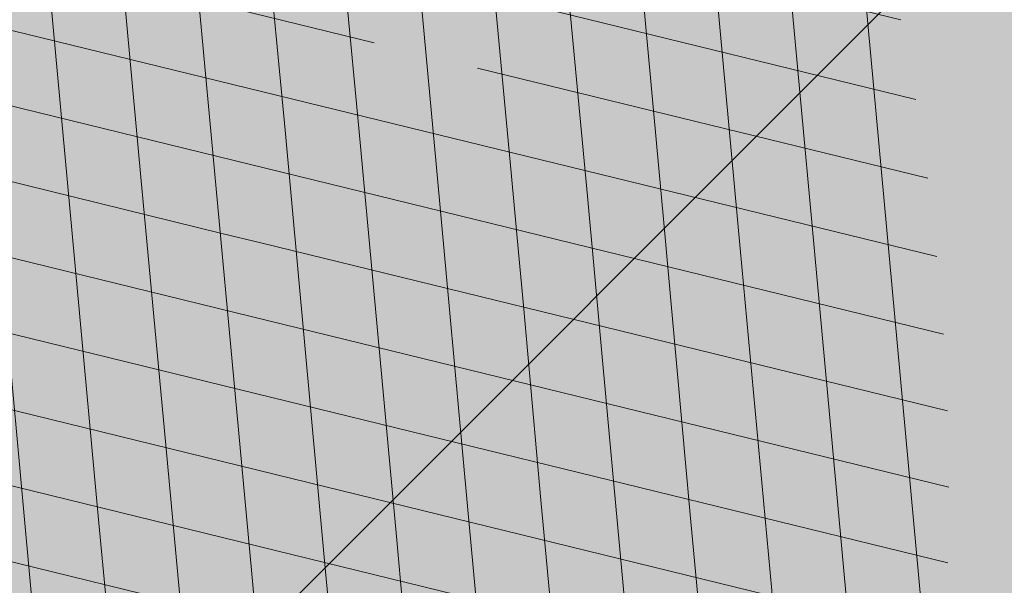
# Model space of a CAD drawing. Units: millimetres. Extents: x 544866 to 1093221, y 6580322 to 13168591.
# Drawn here: x 546598 to 546599, y 6584281 to 6584281 of the extents above; entities that cross this region are included whole.
import ezdxf

# ---------------------------------------------------------------- set-up
doc = ezdxf.new("R2010")
doc.units = ezdxf.units.MM
doc.header["$LTSCALE"] = 0.5
doc.linetypes.add('CENTER', pattern=[50.800000000000004, 31.75, -6.35, 6.35, -6.35])
doc.layers.add('AR-Abijoon', color=113, linetype='Continuous')
doc.layers.add('OPT-asf-uus', color=253, linetype='Continuous')
for name, color, linetype, lineweight in [('AR-Blocks', 7, 'Continuous', 9), ('GTRASS', 250, 'Continuous', 0), ('OPT-halj-muru-tugipl', 61, 'Continuous', 0), ('OPT-kinnistu piir', 19, 'Continuous', 0), ('OPT-kontakt-tootmismaa', 191, 'Continuous', 5), ('OPT_mõõdud', 164, 'CENTER', 5), ('PIIRASULA', 1, 'Continuous', 0)]:
    doc.layers.add(name, color=color, linetype=linetype, lineweight=lineweight)
doc.layers.get('AR-Abijoon').off()
doc.styles.add('Arial', font='arial.ttf')
doc.dimstyles.new('Arch', dxfattribs={"dimtxt": 1.263201678240741, "dimasz": 1.122412109375, "dimexe": 1.5875, "dimexo": 0.79375, "dimgap": 0.0015875, "dimtad": 1, "dimdec": 1, "dimzin": 3, "dimtxsty": 'Arial', "dimblk": 'VW_SLASH', "dimcen": 0, "dimdle": 0.0015875, "dimazin": 0, "dimtfac": 0.8, "dimtdec": 1, "dimtix": 1, "dimtmove": 0, "dimatfit": 0, "dimldrblk": 'VW_FILLEDARROW', "dimfxl": 1, "dimfrac": 2, "dimtolj": 1, "dimtzin": 3, "dimarcsym": 0})
pattern_1 = [(95.26041070926827, (-31571.08801527938, -34146.36042694542), (-81.37860875637121, -7.492555365539516), [])]
pattern_2 = [(166.2565632672355, (-26046.9650472065, -30647.39149545408), (-19.4152638440201, -79.38302009180103), [])]

# ---------------------------------------------------------------- blocks, each defined once
blk = doc.blocks.new('topo')
at = {"layer": 'OPT-kinnistu piir'}
blk.add_3dface([(546504.72, 6584269.310000001), (546532.62, 6584234.01), (546605.98, 6584291.97), (546578.08, 6584327.28)], dxfattribs=at)
blk = doc.blocks.new('Tree')
at = {"layer": 'AR-Blocks'}
h = blk.add_hatch(dxfattribs=at)
h.set_pattern_fill('ANSI31', color=85, scale=653.7824151335103, angle=121.2565632672355, style=0)
h.set_pattern_definition(pattern_2)
h.paths.add_polyline_path([(-146.1251416155137, 2603.576238196067, 0.5121558898008628), (-205.1854655929783, 2515.429050741412, -0.2797061098355841), (-294.8427543827274, 2319.288066463647, -0.03465426361714516), (-307.977081746707, 2311.213271525092), (-258.3722082325257, 2204.789927714053), (-178.4928029724397, 2206.717985234471), (-160.0864326854644, 2291.166487953873), (-97.30126346548786, 2321.366310072117), (-30.24050793610513, 2261.518455496043), (6.584396434191149, 1932.537047772596), (49.92349974194076, 1882.145662427138), (168.9210033658892, 1876.822383282401), (212.6376532558352, 2015.152775593), (262.1684283212526, 2026.66501330155), (316.7334993795375, 2140.670652299115), (432.272107539553, 2067.107992134304, 0.7335825464443675), (395.1242378667812, 2160.459994208984, -0.8861238118520244), (378.9244533876481, 2242.759774716091, 0.3124799252858232), (470.2084576562629, 2372.291844597072, -0.8087036811201402), (568.1623604348861, 2462.762691884229, -0.02859248390000516), (841.2765908817237, 2229.605199098776), (1016.017960977915, 2306.783932733713, 0.009171349584444594), (973.9429859546653, 2392.993389013005, 0.1102767209555559)])
h.paths.add_polyline_path([(841.2765908817237, 2229.605199098776), (659.5553918222431, 2149.343655958379), (661.0190007118217, 2075.694549763386), (654.0012443689338, 2027.760339336572), (665.758823500073, 1957.506421742655), (602.2987289527955, 1942.278269367394), (641.4875067428511, 1875.369344055842), (616.7004081014311, 1637.393006656363), (681.7404436639627, 1613.225116329369), (731.6303540281078, 1669.597101950829), (1107.93237362901, 1940.089975023453, 0.03134485511063079)])
h.paths.add_polyline_path([(1498.587269006151, 315.5803248860611), (1534.321077957517, 423.7806740118976), (1491.155070042965, 502.1560093881417), (1548.206447234523, 577.8321081425674), (1593.52351184882, 612.9991456439166), (1669.21052914657, 555.9354557611659), (1757.350416078931, 533.7744299890328, 0.0409974157489475), (1622.350098033319, 1030.200315625858), (1581.142920322774, 1020.341119363511), (1549.669630790129, 1015.636279468701), (1526.446252923372, 1015.263819577885), (1509.98881033936, 1018.401763348767), (1498.813326526055, 1024.228134374789), (1491.435824971559, 1031.920956270871), (1486.372329206846, 1040.658252716254), (1482.138862848631, 1049.6180472829), (1477.514658160566, 1058.12576575538), (1472.331782808673, 1066.096442468363), (1466.685513019911, 1073.592513861848), (1330.793117318535, 940.0463013603148), (1324.505888152489, 946.7804715420789), (1318.041093831416, 953.2273457886622), (1311.494010753988, 959.4493605615426), (1304.959915361775, 965.5089523221977), (1298.516640382179, 971.4428819038585), (1292.172243771929, 977.1852073480404), (1285.917340159765, 982.6443110896944), (1279.742543788336, 987.7285755851044), (1273.638469243422, 992.3463831831905), (1267.595730853442, 996.4061163832521), (1261.604943075567, 999.8161575772538), (1255.656720323925, 1002.484889157015), (1252.709733291034, 1003.429697733096, -0.1001919703254665), (969.809536810295, 5.09516344567237, -0.02454116108930301), (949.1407246354793, -250.6296796295937, -0.3851675971199829), (922.4366396240075, -273.3866824600991), (822.3395921901683, -270.4285106799944), (790.568113026995, -272.2386441944254), (767.7564990047249, -276.6083432958549), (752.2843685630651, -283.0354178832058), (742.5313401416643, -291.017677898184), (736.8770321802003, -300.0529332611914), (733.701063032524, -309.6389938710345), (731.3830511812121, -319.2736696479988), (728.1303091005248, -330.0727365825587, 0.0001393939918058307), (728.0103001169045, -330.0354012630269), (725.1412204841617, -337.4052960727568), (721.1416785005422, -345.895002331541), (716.6977240947599, -354.0562401674251), (711.9153610853245, -361.930711729321), (706.9005934194429, -369.560119209098), (701.759425044409, -376.9861647556099), (696.597859907517, -384.2505505178269), (691.4995903114323, -391.3733982775739), (686.4590621522511, -398.2885081766144), (681.4484097246022, -404.9080999682337), (676.4397673229105, -411.1443934271665), (668.6745361475041, -420.0366851828439), (658.5032283453038, -429.0076752469904), (648.5546344856266, -434.6452047250496), (639.8564943221863, -438.050838556097), (634.904527297389, -439.9220105002314), (630.3808128789824, -441.8272267363354), (626.4267440370168, -443.9805482719239), (623.1837133983499, -446.5960360072058), (620.793113933003, -449.8877509711456), (619.3674133686, -454.0151649520994), (618.903379836469, -458.9193931196205), (619.3688563111937, -464.4869615314674), (620.7316860250139, -470.604396159426), (622.9597119096434, -477.1582229969936), (626.0207771972637, -484.0349681446824), (629.8827248624584, -491.1211575530033), (634.5133980087121, -498.303317258149), (639.8538784603006, -505.4790503261756), (645.7382029251021, -512.5902681992593), (651.9736469177296, -519.5899592421338), (658.3674857810838, -526.4311119482882), (664.726995029836, -533.0667147682252), (670.8594500497566, -539.449756130969), (676.5721263555461, -545.5332245085592), (683.9482331184263, -553.8301719282026), (690.8960110572807, -563.1783643291419), (696.1707395366393, -571.0314851639705), (699.2036777643079, -575.4930073950818), (702.3789867023588, -579.8977123926015), (705.8861860040342, -584.3129558966757), (709.9147954515065, -588.8060936902039), (714.6821515230113, -593.3885874960833), (720.5168579534511, -597.8483229039266), (727.7753353027219, -601.9172913573129), (736.8140040878206, -605.3274843857653), (747.989284868614, -607.8108934758202), (761.6575982478971, -609.0995101569133), (778.1753646568104, -608.9253259156103), (841.3229907373316, -602.8262576172565, -0.5293802227879926), (868.9669298986555, -636.0939484570554, -0.08713876942200384), (472.0140290121199, -1448.999628591366, -0.3723405477462983), (388.7465043167176, -1468.481140796954), (203.0392082647304, -1470.903129467755), (131.3419539598399, -1366.8159716628), (168.7520988706383, -1275.033450031086), (103.9719970849983, -1145.225972087166), (-12.73468306029099, -1169.064889178073), (-72.3564111086016, -1280.342825805958), (-57.3606337782112, -1611.03901095131), (-114.253848313936, -1680.624014863759), (-180.9844664426928, -1660.598248181152), (-212.3513247629162, -1580.059659435545), (-291.5519912382006, -1590.628066630146), (-325.4556254669442, -1708.806434049402), (-264.182034363359, -1812.21806618433, -0.5046405816137104), (-391.2165089079062, -1913.89346934059, 0.3319483222919831), (-514.840341615316, -1963.452706527532, 0.2820078388470463), (-514.5527352520148, -2198.988741669469, -0.508061049182694), (-540.543040113087, -2283.258998253135, -0.03501835520878695), (-882.2251759859209, -2414.056399915033, 0.009894391643953213), (-762.6335152574757, -2448.148103258412, 0.03204582084985613), (-428.4305458446615, -2426.990563247018), (-425.3955021043657, -2421.30729049661), (-414.6672278495971, -2408.438792490764), (-404.1506661458989, -2401.493292670071), (-393.8446232172137, -2398.774374255925), (-383.7479054590221, -2398.585620405458), (-373.859319138166, -2399.230614447399), (-364.1764741273946, -2399.314609582201), (-354.6921941658075, -2398.649539463324), (-345.3981065126427, -2397.349007787489), (-396.2464118286152, -2213.73042503577), (-387.3075905271689, -2211.499781336592), (-378.5338431402342, -2208.974487192419), (-369.9167970558046, -2206.268146257222), (-361.4480794473784, -2203.494362270649), (-353.1333063455531, -2200.739029049684), (-345.0340486952045, -2197.977200934678), (-337.2258662124514, -2195.15622251491), (-329.7843185277889, -2192.223438272267), (-322.7849654861784, -2189.126192710202), (-316.3033666749834, -2185.811830332081), (-310.4150818535127, -2182.227695705675), (-305.1956707378267, -2178.321133291538), (-300.6810213276185, -2174.081353249334), (-296.7483350559487, -2169.665028149859), (-293.2351414676814, -2165.270696198757), (-287.7769032855867, -2158.274258825593), (-281.7724988981499, -2152.441671962515), (-274.356867403636, -2149.927389488017), (-264.6895813938463, -2151.95657796126), (-253.7176069494453, -2158.245059590161), (-242.3026347871928, -2168.257495839396), (-234.1105154558318, -2178.045220587068), (-228.8424349495326, -2185.274273373871), (-223.7973240324354, -2193.003539194862), (-218.9628956982051, -2201.035023431599), (-214.326862811693, -2209.170731465638), (-209.8769382806786, -2217.212668657114), (-205.6008349701005, -2224.96284045199), (-201.4862658306374, -2232.223252210431), (-197.5209437700396, -2238.795909292487), (-193.6932807871199, -2244.549311272902), (-189.9944858451781, -2249.617934241091), (-186.4164671274193, -2254.202748436728), (-182.9511325164931, -2258.50472412091), (-177.4627625271096, -2265.396508564751), (-173.1503151985235, -2271.723322586811), (-170.0547985883895, -2276.903646685867), (-137.8543571277696, -2372.963440234438, 0.1318900793446542), (1050.47291854897, -1719.702162196438), (986.5831832126423, -1652.233721689976), (1048.969905047765, -1550.761360447228), (1100.715923276322, -1540.069069249425), (1017.506732120877, -1409.870425345682), (1027.396278801345, -1303.322180909905), (1193.590621085546, -1211.836913912106), (1369.962569899915, -1197.799148642822), (1457.297374802001, -1081.117308606903), (1418.006432013877, -983.5871827290539), (1311.162379727757, -878.107264246748), (1310.876921835326, -782.5763742921845), (985.570971947076, -591.0190917585423), (961.8266927389195, -528.2613959763403), (1044.921261902229, -394.0539062569296), (1264.819185243046, -318.1422041295009), (1323.606365499872, -195.5098074124398), (1449.66640144863, -162.2260258076858), (1717.031136627571, -409.1489500401512), (1786.039836798096, -428.3748799775058, 0.05814040649138705), (1791.725135217101, 299.9402783538826), (1662.226487527281, 228.6351717402722), (1599.335525460599, 299.5542536522989)])
h = blk.add_hatch(dxfattribs=at)
h.set_pattern_fill('ANSI31', color=87, scale=653.7824151335103, angle=121.2565632672355, style=0)
h.set_pattern_definition(pattern_2)
h.paths.add_polyline_path([(1488.597697258345, 1344.88199254057), (1468.899902468082, 1342.726103294073), (1452.693501816189, 1339.529303939533), (1439.574923224805, 1335.481314544842), (1429.1405945734, 1330.771855242449), (1420.986943741213, 1325.590646100216), (1414.710398607596, 1320.127407186214), (1409.907387137762, 1314.571858654221), (1276.29632907905, 1168.483605513771), (1273.268295774848, 1163.263548479285), (1270.734843316459, 1158.22604501505), (1268.524163084396, 1153.266518237782), (1266.464446587925, 1148.280391199791), (1264.383885293355, 1143.163086931876), (1262.1106704954, 1137.810028550841), (1259.472993703268, 1132.116639044471), (1256.299046340369, 1125.978341551017), (1252.475503530877, 1119.322207451056), (1248.12297511613, 1112.201901695938), (1243.42055455246, 1104.702737543776), (1238.547335338953, 1096.910028338621), (1233.682411017799, 1088.909087317166), (1229.004875002283, 1080.785227801985), (1224.693820877437, 1072.623763094147), (1220.928342142492, 1064.51000645179), (1217.859074788459, 1056.53466007729), (1215.522825031629, 1048.809981627666), (1213.927941580187, 1041.453617661187), (1213.082773099333, 1034.58321473618), (1212.995668383024, 1028.316419410883), (1213.674976053619, 1022.770878200696), (1215.129044948, 1018.064237685394), (1217.366223645571, 1014.314144401738), (1220.377672057512, 1011.578905475311), (1224.085794134502, 1009.679470215036), (1228.395805030217, 1008.377448539904), (1233.212919812562, 1007.434450283254), (1238.442353635182, 1006.612085321147), (1243.989321565983, 1005.671963572691), (1249.759038801567, 1004.375694892617), (1255.656720323925, 1002.484889157015), (1261.604943075567, 999.8161575772538), (1267.595730853442, 996.4061163832521), (1273.638469243422, 992.3463831831905), (1279.742543788336, 987.7285755851044), (1285.917340159765, 982.6443110896944), (1292.172243771929, 977.1852073480404), (1298.51664033928, 971.4428819038585), (1304.959915361775, 965.5089523221977), (1311.494010753988, 959.4493605615426), (1318.041093831416, 953.2273457886622), (1324.505888152489, 946.7804715420789), (1330.793117318535, 940.0463013603148), (1466.685513019911, 1073.592513861848), (1472.331782808673, 1066.096442468363), (1477.514658160566, 1058.12576575538), (1482.138862848631, 1049.6180472829), (1486.372329206846, 1040.658252716254), (1491.435824971559, 1031.920956270871), (1498.813326526055, 1024.228134374789), (1509.98881033936, 1018.401763348767), (1526.446252923372, 1015.263819577885), (1549.669630790129, 1015.636279468701), (1581.142920322774, 1020.341119363511), (1622.350098033319, 1030.200315625858, -0.0409974157489475), (1757.350416078931, 533.7744299890328), (1669.21052914657, 555.9354557611659), (1593.52351184882, 612.9991456439166), (1548.206447234523, 577.8321081425674), (1491.155070042965, 502.1560093881417), (1534.321077957517, 423.7806740118976), (1498.587269006151, 315.5803248860611), (1599.335525460599, 299.5542536522989), (1662.226487527281, 228.6351717402722), (1791.725135217101, 299.9402783538826, -0.05814040649138726), (1786.039836798096, -428.3748799775058), (1717.031136627571, -409.1489500401512), (1449.66640144863, -162.2260258076858), (1323.606365499872, -195.5098074124398), (1264.819185243046, -318.1422041295009), (1044.921261902229, -394.0539062569296), (961.8266927389195, -528.2613959763403), (985.570971947076, -591.0190917585423), (1310.876921835326, -782.5763742921845), (1311.162379727757, -878.107264246748), (1418.006432013877, -983.5871827290539), (1457.297374802001, -1081.117308606903), (1369.962569899915, -1197.799148642822), (1193.590621085546, -1211.836913912106), (1027.396278801345, -1303.322180909905), (1017.506732120877, -1409.870425345682), (1100.715923276322, -1540.069069249425), (1114.059689965623, -1537.311843805117), (1419.596510448842, -1664.717069415856), (1504.463922911033, -1635.112459454351), (1508.516655331012, -1565.559730605877), (1443.602258472791, -1508.494284326807), (1480.669968247763, -1437.709952111021), (1603.311149049172, -1446.354240233675), (1679.465891199477, -1539.353562164135, 0.5046405816136971), (1818.51570769347, -1454.850344054503, -0.3508021785107076), (1913.707026210206, -1537.446113385944, -0.1596250317494848), (2053.081563845044, -1553.942369658747, 0.2362982773808743), (2443.218067741749, 754.4047786094743), (2028.736787820235, 456.4679449488904), (1978.846877456061, 400.0959593488806), (1913.806841893558, 424.2638496758445), (1938.593940577877, 662.2401870753238), (1899.405162744864, 729.1491123869055), (1962.865257377998, 744.3772647406586), (1951.107678203931, 814.6311823775031), (1958.125434503949, 862.5653927828971), (1956.661825614341, 936.2144989778317), (2313.12439481297, 1093.654775731746, 0.1063709693447932), (1649.331261845015, 1971.106167237929), (1666.849060659762, 1884.777840154347), (1623.940674114594, 1870.625665581421), (1498.749273057358, 1817.455037031366), (1454.325648661033, 1880.020630943953), (1529.541145844822, 1940.467294497692), (1472.49772472895, 1969.171539120856), (1495.907528438955, 2024.41111107367), (1442.460776319873, 2060.241429917995), (1427.036709647538, 2142.734661081035, 0.0496043055744158), (973.9429859546653, 2392.993389013005, -0.009171349584444594), (1016.017960977915, 2306.783932733713), (841.2765908817237, 2229.605199098776, -0.08788818298109521)])
h.paths.add_polyline_path([(1025.209247370134, -1974.833232216639), (1145.588425994269, -1909.49191072445), (1072.370858240494, -1806.468512980748), (1086.334173927695, -1757.572141887926), (1050.47291854897, -1719.702162196438, -0.1318900793446534), (-137.8543571277696, -2372.963440234438), (-107.1325635953981, -2464.612157101408), (-104.604817590327, -2471.507339410586), (-102.8726777788252, -2479.646239187525), (-102.2978349396144, -2489.289708790588), (-103.2419798513292, -2500.698600578136), (-106.0668032499379, -2514.133766951345), (-111.133995871176, -2529.856060247243), (-118.8052484937944, -2548.126332845495, 0.1167741133917434), (1305.254060006497, -2285.612422559076, 0.8270561609404918), (1276.469534078031, -2160.445412845394), (1270.082109513663, -2160.683691775615, -0.2799778283021056), (1205.068859606137, -2011.086540937235, 0.8616245048498472), (1124.861385035882, -1987.639947833799, -0.7335825464443675)])
h = blk.add_hatch(dxfattribs=at)
h.set_pattern_fill('ANSI31', color=81, scale=653.7824151335103, angle=50.26041070926836, style=0)
h.set_pattern_definition(pattern_1)
h.paths.add_polyline_path([(1755.827362614044, 164.2981387402542), (1705.592379537004, 233.8330722691462), (1724.168291354552, 286.5477521516877), (1608.725220475579, 386.9928767587844), (1594.390312238102, 493.0345757653558), (1735.742000594502, 619.5644682576385), (1904.434305420291, 672.9220306398202), (1963.279442677886, 806.2609587456827), (1903.05370596447, 892.4512381746172), (1775.218127212895, 971.1895994689112), (1753.447714286216, 1064.207240500647), (1393.385276365647, 1177.667340586384), (1356.130653615372, 1233.474260020434), (1405.533968220145, 1378.91012390393), (1188.745790286426, 1079.327714264582), (1159.200118756649, 1010.090027923769), (1089.856621222862, 1012.492630210108), (1038.259824581502, 1246.126762995918), (979.954865980515, 1297.245217528529), (1035.363923287747, 1331.725887420369), (1002.031943760288, 1394.676921956721), (993.5606026939058, 1442.375704040736), (968.9246455005486, 1511.79762138387), (1012.52811724224, 1551.37607637902), (922.4092507080059, 1676.046078083731), (886.8907303575252, 1849.373969326218), (760.397134719271, 1921.771415431678), (668.4090878776333, 1870.83907912513), (576.7988892701978, 1751.888517012805), (482.0211384157301, 1739.913110151494), (331.718416381249, 1393.60797694941), (272.3386129001738, 1362.361247346606), (128.9700910333486, 1428.405358841628), (26.71562671696302, 1637.359199965184), (-102.1898247858044, 1680.695349688714), (-150.6519582553883, 1801.734039371178), (61.69163377321092, 2097.30980138322), (72.32699806726305, 2168.152769305903, 0.0581404064913869), (-651.2085108991887, 2084.656303630079), (-564.5900427003799, 1964.858311312375), (-627.2786840244371, 1893.760325801544), (-630.8536188026483, 1791.808052821361), (-742.6140040012542, 1814.030495343424), (-815.1169940658729, 1761.596595430557), (-897.2067190691014, 1808.957007277189), (-937.6557591148594, 1849.629258697198), (-890.2844634433859, 1931.731327119065), (-879.0775492473622, 2021.92088198445, 0.04099741574894749), (-1355.248515348067, 1827.177571783264), (-1340.42006408656, 1787.486864066319), (-1331.898556441913, 1756.826019678309), (-1328.686570634454, 1733.822820937829), (-1329.78668492756, 1717.105050249302), (-1334.201477670314, 1705.300489974194), (-1340.933527125919, 1697.036922452666), (-1348.985411600705, 1690.942130046067), (-1357.359709314944, 1685.643895094559), (-1365.237506966223, 1680.013189370817), (-1372.513924216852, 1673.893741927357), (-1379.262589034654, 1667.372471270777), (-1230.088408503158, 1548.846533379765), (-1236.002452616318, 1541.782371645138), (-1241.609628328908, 1534.577142067152), (-1246.983563737507, 1527.317763087965), (-1252.197886767011, 1520.091153192698), (-1257.298607902165, 1512.970060799315), (-1262.221267180081, 1505.970554077809), (-1266.873787197692, 1499.094531130962), (-1271.164090294478, 1492.343890125936), (-1275.000099110242, 1485.720529186903), (-1278.289736027364, 1479.226346438096), (-1280.940923685674, 1472.863240025254), (-1282.861584381695, 1466.633108029564), (-1284.016353511455, 1460.548348200493), (-1284.596716937638, 1454.663356509394), (-1284.850873407937, 1449.043028488362), (-1285.146146254177, 1440.174245393471), (-1286.567939505214, 1431.924975998598), (-1291.083589529619, 1425.527936701939), (-1300.093606485927, 1421.479033296273), (-1312.665143184306, 1420.105829291526), (-1323.926387948624, 1421.131177823714), (-1331.878927521349, 1422.504434635848), (-1340.169965090376, 1424.574518771362), (-1348.683582105266, 1427.318640058205), (-1357.311321921006, 1430.598396039204), (-1365.946593293775, 1434.246481201859), (-1374.482804808242, 1438.095590033729), (-1382.813365220674, 1441.978417000981), (-1390.83168333018, 1445.727656612595), (-1398.431167678471, 1449.17600331326), (-1405.505227107642, 1452.156151611984), (-1411.98583860838, 1454.554966511918), (-1417.959252323722, 1456.475995142639), (-1423.550286802871, 1458.076955170822), (-1428.883760594967, 1459.515564263056), (-1437.376985268231, 1461.857365355696), (-1444.587002396234, 1464.434462526042), (-1450.138418287883, 1466.800844476427), (-1611.481133699068, 1581.527566335411), (-1617.58275970901, 1585.61452112456), (-1623.773116840923, 1591.175229368426), (-1629.913304905524, 1598.633449042027), (-1635.864423541643, 1608.412938227862), (-1641.487572474114, 1620.937454922401), (-1646.643851427652, 1636.630757143706), (-1665.019801559072, 1714.511224012545), (-1738.551321148523, 1689.460512912468), (-1914.675955185521, 1706.319826688952), (-2020.977894320094, 1606.610661246974), (-1999.253176622035, 1503.732382276256), (-1912.388449663762, 1381.273475172711), (-1928.72663385357, 1287.149640996635), (-1641.705937332765, 1041.920618853779), (-1629.241538061702, 975.989155008996), (-1734.416796288104, 858.2839181448944), (-1752.35787982904, 855.4337368633278, 0.1176921684285056), (-1037.29090638124, -416.4676478312613, 0.8270561609405422), (-928.3190628763405, -348.4936338422849), (-930.6243024345604, -342.5319360587891, -0.2799778283021079), (-810.3510598226567, -232.348555671997, 0.8616245048497867), (-814.30047509633, -148.8776995561348, -0.7335825464443675), (-834.6416571565787, -50.48665917136532), (-733.6623825546412, -143.0275746295665), (-660.0960558744555, -40.25292658070975), (-609.3178003307548, -37.53298987132439), (-542.2027497240342, 91.08276696463872), (-425.945875000587, 65.13893862745317), (-392.0341074558382, 7.976349325370393), (-413.0028715797816, -322.3948830006557), (-357.3762949749071, -392.9965445087437), (-290.2947206970421, -374.1798201034399), (-257.4777107950358, -294.2211561678123), (-178.4809380813676, -306.2189352915884), (-146.7182345481997, -424.9906221721467), (-209.8503935953195, -527.2782027147041, 0.5046405816136971), (-84.67385815581656, -631.2324248979421, -0.3508021785107037), (-131.7705807253078, -748.131299803048, -0.1256811602615205), (-100.8988250156399, -855.33091871957), (-99.30117064915248, -855.3941648862819), (-89.62536873304634, -855.0154833863053), (-79.7609964509902, -854.069800603218), (-69.66321160280495, -853.9511442897929), (-59.27918578585377, -856.355108816424), (-48.55609046900645, -862.9772886393621), (-37.44109729252523, -875.5132782147411), (-25.88137772522168, -895.6586719558836), (-13.82410340750357, -925.1090642759955), (15.97372121847002, -1020.713767742927, 0.3851675971201811), (46.18608768499689, -1038.551992044246, 0.04676559277023265), (513.1651378682873, -896.4379441617202, 0.5431042967910278), (521.3146298602805, -853.3303297398525), (471.3062544778804, -805.5541945074074), (450.1450778631261, -787.2978687093855), (430.9496938661323, -772.297068609987), (413.7535648683552, -760.0009714100888), (398.590153208148, -749.8587542460446), (385.4929213956639, -741.3195943401224), (374.4953317264444, -733.8326687858644), (365.6308466247283, -726.8471547840309), (358.8915913394594, -719.8950350353989), (351.8566931060632, -709.5268953846098), (349.5276182798261, -698.2023133657203), (349.3090219787264, -690.512653794096), (350.1841882423323, -682.5036355898919), (351.9385561422096, -674.1212693402922), (354.3575648358965, -665.3115655467991), (357.2704798749764, -656.0671425984328), (360.681872730609, -646.5670502851281), (364.6401413540007, -637.0369462201925), (369.1936836103559, -627.702487995426), (374.3908975366503, -618.7893333099346), (380.2801809123775, -610.5231397555472), (386.9099317315849, -603.1295649455133), (394.3285479453916, -596.834266514561), (402.554122105008, -591.7706753490638), (411.4835257629456, -587.7033154056553), (420.9833249858639, -584.3044838927017), (430.9200858405675, -581.2464780400187), (441.1603746513429, -578.2015950558853), (451.570757398993, -574.8421321700007), (462.0178002790199, -570.8403865693108), (472.3680694440845, -565.868655483544), (482.5121109393949, -559.7344120094931), (492.4363907674851, -552.7858326695423), (502.1513547805662, -545.5062698100082), (511.6674487880373, -538.3790758417017), (520.9951187709812, -531.8876031110558), (530.1448105815798, -526.5152040503308), (539.1269701580168, -522.7452309845103), (547.9520432666759, -521.0610363457672), (556.6559944252076, -521.7950514457625), (565.3768620399351, -524.6760235212132), (574.2782031825627, -529.2817787526146), (583.5235749248241, -535.1901433417952), (593.2765341667109, -541.978943447888), (603.7006379798695, -549.2260052511847), (614.9594433931343, -556.509154932297), (627.2165073922952, -563.4062187145028), (640.5027122882893, -569.8534496734355), (654.3182411769812, -577.2208086584142), (668.0306024793535, -587.236683327952), (681.0073045734316, -601.6294614694343), (692.6158558372408, -622.1275307629403), (702.2237647346337, -650.4592789957678), (709.1985396007658, -688.3530938480253), (714.7866397003236, -762.452732965743, 0.541726578167856), (753.1794596913969, -783.5559901736124, 0.1342797468875946)])
h = blk.add_hatch(dxfattribs=at)
h.set_pattern_fill('ANSI31', color=82, scale=653.7824151335103, angle=50.26041070926836, style=0)
h.set_pattern_definition(pattern_1)
h.paths.add_polyline_path([(2030.175553360372, 1101.268203039348, 0.5046405816137185), (1937.647331810353, 1235.112043194953), (1830.198060989729, 1181.23187214871), (1714.684525604622, 1223.329450319012), (1709.68928171671, 1303.07582537194), (1792.227015533834, 1328.72473532219), (1816.877410650603, 1393.888872297), (1751.448091287981, 1455.516096780499), (1531.55025000131, 1460.966782870484), (1406.9013860134, 1382.935594351482), (1356.130653615372, 1233.474260020434), (1393.385276365647, 1177.667340586384), (1753.447714286216, 1064.207240500647), (1775.218127212895, 971.1895994689112), (1903.05370596447, 892.4512381746172), (1963.279442677886, 806.2609587456827), (1904.434305420291, 672.9220306398202), (1735.742000594502, 619.5644682576385), (1594.390312238102, 493.0345757653558), (1608.725220475579, 386.9928767587844), (1724.168291354552, 286.5477521516877), (1705.592379537004, 233.8330722691462), (1755.827362614044, 164.2981387402542, -0.1342797468875949), (753.1794596913969, -783.5559901736124, -0.5417265781678362), (714.7866397003236, -762.452732965743), (709.1985396007658, -688.3530938480253), (702.2237647346337, -650.4592789957678), (692.6158558372408, -622.1275307629403), (681.0073045734316, -601.6294614694343), (668.0306024793535, -587.236683327952), (654.3182411769812, -577.2208086584142), (640.5027122882893, -569.8534496734355), (627.2165073922952, -563.4062187145028), (614.9594433931343, -556.509154932297), (603.7006379798695, -549.2260052511847), (593.2765341667109, -541.978943447888), (583.5235749248241, -535.1901433417952), (574.2782031825627, -529.2817787526146), (565.3768620399351, -524.6760235212132), (556.6559944252076, -521.7950514457625), (547.9520432666759, -521.0610363457672), (539.1269701580168, -522.7452309845103), (530.1448105815798, -526.5152040503308), (520.9951187709812, -531.8876031110558), (511.6674487880373, -538.3790758417017), (502.1513547805662, -545.5062698100082), (492.4363907674851, -552.7858326695423), (482.5121109393949, -559.7344120094931), (472.3680694440845, -565.868655483544), (462.0178002790199, -570.8403865693108), (451.570757398993, -574.8421321700007), (441.1603746513429, -578.2015950558853), (430.9200858405675, -581.2464780400187), (420.9833249858639, -584.3044838927017), (411.4835257629456, -587.7033154056553), (402.554122105008, -591.7706753490638), (394.3285479453916, -596.834266514561), (386.9099317315849, -603.1295649455133), (380.2801809123775, -610.5231397555472), (374.3908975366503, -618.7893333099346), (369.1936836103559, -627.702487995426), (364.6401413540007, -637.0369462201925), (360.681872730609, -646.5670502851281), (357.2704798749764, -656.0671425984328), (354.3575648358965, -665.3115655467991), (351.9385561422096, -674.1212693402922), (350.1841882423323, -682.5036355898919), (349.3090219787264, -690.512653794096), (349.5276182798261, -698.2023133657203), (351.0545380309923, -705.6266037819878), (354.1043420747737, -712.8395145199756), (358.8915913394594, -719.8950350353989), (365.6308466247283, -726.8471547840309), (374.4953317264444, -733.8326687858644), (385.4929213956639, -741.3195943401224), (398.5901532510761, -749.8587542460446), (413.7535648683552, -760.0009714100888), (430.9496938661323, -772.297068609987), (450.1450778631261, -787.2978687093855), (471.3062544778804, -805.5541945074074), (521.3146298602805, -853.3303297398525, -0.5431042967910278), (513.1651378682873, -896.4379441617202, -0.02219895434182094), (294.7035051826388, -974.8221844718937, 0.1001919703254641), (1330.74678076306, -917.2140724418714), (1330.680378451711, -914.1161538813467), (1330.027193737391, -908.2387991474097), (1329.10980744398, -902.688025784315), (1328.18448164023, -897.4758252404135), (1327.507478394895, -892.614188964144), (1327.335059690842, -888.1151083825243), (1327.923487596854, -883.9905749438476), (1329.529024095915, -880.2525800321455), (1332.346228733426, -876.9161858604493), (1336.322851047909, -874.0087374423019), (1341.344937968621, -871.5606505344185), (1347.298536382092, -869.6023408935434), (1354.06969338932, -868.1642242763337), (1361.544455790892, -867.2767164609832), (1369.608870773664, -866.9702331827284), (1378.14898509538, -867.2751901767479), (1387.046674356854, -868.1933420155401), (1396.167128072178, -869.6117983410513), (1405.371364255319, -871.3890074608935), (1414.520401006099, -873.3834178541001), (1423.475256295584, -875.4534778497618), (1432.096948309307, -877.4576358841005), (1440.246494975465, -879.2543403289601), (1447.784914393793, -880.7020395777508), (1454.622192187671, -881.7041724322335), (1460.864184246457, -882.3441393707326), (1466.665714068775, -882.7503312585904), (1472.1816050247, -883.0511389611202), (1477.566680655873, -883.3749533651426), (1482.975764332194, -883.8501653573912), (1488.563679552433, -884.6051657817588), (1494.485249815363, -885.7683455679944), (1676.119201422087, -964.5262032602186), (1682.935966840159, -967.2583724091382), (1690.145282988902, -971.4138216755673), (1697.699185920123, -977.4359060690767), (1705.549711857224, -985.7679805133812), (1713.648896808998, -996.8534000180225), (1721.948777041805, -1011.135519463816), (1730.401388564496, -1029.057693903262, 0.05638798785284928), (2169.211902761832, -475.3213273666188), (1790.925934820523, -207.6100447318895), (1721.380674229062, -178.7958010003931), (1723.052241220837, -109.4308313963847), (1956.12954934634, -55.37432523469033), (2006.630611935048, 3.466198773574433), (2041.693394976028, -51.57634366252751), (2104.289603214624, -17.58269243933319), (2151.89644503154, -8.60906211596739), (2221.054835381889, 16.75725492737547), (2356.116033606871, -128.9238427899109, 0.0285924839000197), (2487.631039948843, 205.2282220723137, 0.8087036811191378), (2370.194260793098, 268.3831440832146, -0.3171145029224577), (2216.531480336562, 314.3454198696272, 0.8616245048494259), (2145.458144798642, 270.3958729126171, -0.7335825464444041), (2069.290655761113, 204.8743182184262), (2101.220881915448, 338.0700223495805), (1975.660811272042, 352.5372737624421), (1948.647240581893, 395.6197097518161), (1803.620784898172, 391.9089051868505), (1769.904574895278, 506.1540816285269), (1803.436880460154, 563.540091045099), (2102.496365342522, 705.4846742584341), (2137.245210838679, 788.378753447716), (2088.246540379885, 837.9079066993581), (2002.407062154176, 827.8119643356331), (1974.572827859287, 902.7098428036697), (2059.042832861334, 984.2658961679408, -0.2939130520217972)])
h.paths.add_polyline_path([(-1037.29090638124, -416.4676478312613, -0.1176921684285058), (-1752.35787982904, 855.4337368633278), (-1964.167759384727, 821.7849021699076), (-2043.392591018317, 711.2495533468173), (-2173.320685691491, 700.403678667717), (-2393.651858958823, 990.0741918518179), (-2458.263579387305, 1021.012237327275, 0.0581404064913869), (-2590.565497488627, 304.7919535066612), (-2450.636742729781, 352.4811723353196), (-2401.042411884875, 271.7025140168116), (-2304.618448252324, 238.393876166534), (-2358.630730967154, 138.059963841617), (-2329.757722868526, 53.3702547004068), (-2399.104340862861, -11.22678956012533), (-2449.848310479749, -37.9738720558089), (-2514.453964781394, 31.38677043696225), (-2597.394535579311, 68.54336404819333, 0.006368304551584305), (-2595.677453946701, -11.48175912596344, 0.03501835520878878), (-2360.746424564946, -291.949321784763, 0.5080610491826072), (-2272.605908407771, -289.0820072386559, -0.2820078388470491), (-2050.001015486341, -212.1120896051143, -0.3319483222919831), (-1962.887087535491, -312.8599608729273, 0.5046405816137104), (-1825.386883267987, -399.8619099448115), (-1747.564145454991, -308.2538310549717), (-1624.786791476829, -301.8269894979458), (-1589.004153875925, -373.2695513198705), (-1654.939082984551, -429.1527259347931), (-1652.143778519268, -498.7673292897089), (-1567.8251550766, -529.9005972026061), (-1260.036099218967, -408.0369960043899), (-1135.40845463716, -428.1735261605209), (-1074.865448560333, -530.7566026447312), (-1176.503540944686, -634.2753985140735), (-1275.465540351492, -628.7915230915969), (-1350.532710818865, -730.4751137659914), (-1287.770556068048, -905.2720752833557, 0.3723405477462983), (-1242.236309256172, -977.6574491737556, 0.08713876942200335), (-344.3762355610088, -1088.267297038823, 0.5293802227879127), (-321.9234847112675, -1051.297030565547), (-348.2529991050833, -993.5772074268461), (-353.7963972088182, -978.0164334962756), (-357.0288497730508, -964.6734738300001), (-358.3198197170277, -953.2986059711402), (-358.0387700029532, -943.6421075914259), (-356.5551636358141, -935.454256212528), (-354.2384635778435, -928.4853295062057), (-351.458132705302, -922.4856050155504), (-348.5217284246464, -917.2134601686412), (-345.4891853185836, -912.4596717403474), (-342.3585322853178, -908.023116261742), (-339.1277983518667, -903.7026703069423), (-335.7950124593917, -899.2972104499495), (-332.3582035490253, -894.6056132862723), (-328.8154005618999, -889.4267553255922), (-325.1646324821631, -883.5595131848386), (-321.4012054010527, -876.8692054460262), (-317.5095342679997, -869.4869189594319), (-313.4713110967714, -861.6101826260419), (-309.2682279010769, -853.4365252826683), (-304.8819767805107, -845.1634758303553), (-300.2942497917393, -836.9885631702346), (-295.4867389484425, -829.1093161175522), (-290.4411363931722, -821.7232636378176), (-285.1583217188017, -815.0062389085506), (-279.7159253069258, -809.0472925994691), (-274.2107650753169, -803.9137796352297), (-268.7396591135184, -799.6730550263455), (-263.3994252535049, -796.3924737403722), (-258.2868815847614, -794.1393907664315), (-253.4988458963344, -792.9811610720499), (-249.1321363636234, -792.9851396248705), (-245.2413758512703, -794.1735570452438), (-241.7124073549348, -796.3881461999699), (-238.3888789888588, -799.4255157158914), (-235.1144387813692, -803.0822740695876), (-231.7327346750535, -807.1550298450602), (-228.0874147411669, -811.4403915617877), (-224.0221269651665, -815.7349677608436), (-219.3805195041932, -819.835366983214), (-214.0446192785457, -823.5812515161379), (-208.0499692484154, -826.9844985673699), (-201.4704914804606, -830.1000391338166), (-194.3801079126424, -832.9828041265282), (-186.8527404829219, -835.6877245638898), (-178.9623112150584, -838.2697313998215), (-170.7827420469548, -840.7837555883598), (-162.3879549595003, -843.2847280834249), (-153.8387331863341, -845.7994570491865), (-145.1433044144069, -848.242259404462), (-136.2967577119707, -850.4993291924329), (-127.2941820188717, -852.4568605635577), (-118.1306662317365, -854.0010475609597), (-108.8012994619494, -855.0180843136768), (-100.8988250156399, -855.33091871957, 0.1256811602615189), (-131.7705807253078, -748.131299803048, 0.3508021785107088), (-84.67385815581656, -631.2324248979421, -0.5046405816136728), (-209.8503935953195, -527.2782027147041), (-146.7182345481997, -424.9906221721467), (-178.4809380813676, -306.2189352915884), (-257.4777107950358, -294.2211561678123), (-290.2947206970421, -374.1798201034399), (-357.3762949749071, -392.9965445087437), (-413.0028715797816, -322.3948830006557), (-392.0341074558382, 7.976349325370393), (-425.945875000587, 65.13893862745317), (-542.2027497240342, 91.08276696463872), (-609.3178003307548, -37.53298987132439), (-660.0960558744555, -40.25292658070975), (-733.6623825546412, -143.0275746295665), (-834.6416571565787, -50.48665917136532, 0.7335825464443675), (-814.30047509633, -148.8776995561348, -0.8616245048497867), (-810.3510598226567, -232.348555671997, 0.2799778283021079), (-930.6243024345604, -342.5319360587891), (-928.3190628763405, -348.4936338422849, -0.8270561609404419)])
h = blk.add_hatch(dxfattribs=at)
h.set_pattern_fill('ANSI31', color=85, scale=653.7824151335103, angle=50.26041070926836, style=0)
h.set_pattern_definition(pattern_1)
h.paths.add_polyline_path([(2388.175170030969, 926.4380530693306, 0.5121558898008628), (2285.600383654004, 953.5758814050787, -0.2797061098355841), (2070.954477520369, 974.4768415810395, -0.03465426361714516), (2059.042832861334, 984.2658961679408), (1974.572827859287, 902.7098428036697), (2002.407062154176, 827.8119643356331), (2088.246540379885, 837.9079066993581), (2137.245210838679, 788.378753447716), (2102.496365342522, 705.4846742584341), (1803.436880460154, 563.540091045099), (1769.904574895278, 506.1540816285269), (1803.620784898172, 391.9089051868505), (1948.647240581893, 395.6197097518161), (1975.660811272042, 352.5372737624421), (2101.220881915448, 338.0700223495805), (2069.290655761113, 204.8743182184262, 0.7335825464443675), (2145.458144798642, 270.3958729126171, -0.8861238118520244), (2217.997154140845, 312.5121288277878, 0.3124799252858232), (2370.194260793098, 268.3831440832146, -0.8087036811201402), (2487.631039948843, 205.2282220723137, -0.02859248390000516), (2356.116033606871, -128.9238427899109), (2485.989592404745, -269.0093954966433, 0.009171349584444594), (2553.799406428705, -201.1551178715454, 0.1102767209555559)])
h.paths.add_polyline_path([(2356.116033606871, -128.9238427899109), (2221.054835381889, 16.75725492737547), (2151.89644503154, -8.60906211596739), (2104.289603214624, -17.58269243933319), (2041.693394976028, -51.57634366252751), (2006.630611935048, 3.466198773574433), (1956.12954934634, -55.37432523469033), (1723.052241220837, -109.4308313963847), (1721.380674229062, -178.7958010003931), (1790.925934820523, -207.6100447318895), (2169.211902761832, -475.3213273666188, 0.03134485511063079)])
h.paths.add_polyline_path([(760.4529674533696, -1373.675997249884), (874.3921006921446, -1372.228738291058), (934.4395043662807, -1305.893930356324), (1024.568740749732, -1335.193287250804), (1072.575729399075, -1366.588922540963), (1043.268286266713, -1456.732491726652), (1051.016245689767, -1547.284796263979, 0.0409974157489475), (1476.424912300485, -1257.99046132782), (1453.684713573835, -1222.239676632671), (1438.987603822141, -1194.013829650663), (1431.073177495389, -1172.177486996472), (1428.681028871884, -1155.595215349007), (1430.550752315903, -1143.131581322945), (1435.42194219149, -1133.651151597311), (1442.034192734107, -1126.018492851072), (1449.127098436729, -1119.098171655947), (1455.665330868127, -1111.955618972555), (1461.513871231466, -1104.459722759508), (1466.76277802026, -1096.680235214022), (1296.244408817671, -1011.681294925002), (1300.564223766676, -1003.543881499572), (1304.554580579192, -995.3321334622306), (1308.305537619977, -987.1158030531806), (1311.90715351142, -978.964642491148), (1315.419530120271, -970.9402719019126), (1318.782943663973, -963.0717829535279), (1321.90771373309, -955.3801351783768), (1324.70416000401, -947.8862881515379), (1327.082602067356, -940.6112014267856), (1328.953359599487, -933.5758345363574), (1330.226752233866, -926.8011470768979), (1330.813099604013, -920.3080985591951), (1330.74678076306, -917.2140724418714, -0.1001919703254665), (294.7035051826388, -974.8221844718937, -0.02454116108930301), (46.18608768499689, -1038.551992044246, -0.3851675971199829), (15.97372121847002, -1020.713767742927), (-13.82410340750357, -925.1090642759955), (-25.88137772522168, -895.6586719558836), (-37.44109729252523, -875.5132782147411), (-48.55609046900645, -862.9772886393621), (-59.27918578585377, -856.355108816424), (-69.66321160280495, -853.9511442897929), (-79.7609964509902, -854.069800603218), (-89.62536873304634, -855.0154833863053), (-100.8950467487448, -855.4565443561441, 0.0001393939918058307), (-100.8988250156399, -855.33091871957), (-108.8012994619494, -855.0180843136768), (-118.1306662317365, -854.0010475609597), (-127.2941820188717, -852.4568605635577), (-136.2967577119707, -850.4993291924329), (-145.1433044144069, -848.242259404462), (-153.8387331863341, -845.7994570491865), (-162.3879549595003, -843.2847280834249), (-170.7827420469548, -840.7837555883598), (-178.9623112150584, -838.2697313998215), (-186.8527404829219, -835.6877245638898), (-194.3801079126424, -832.9828041265282), (-205.3163455053582, -828.5364151976391), (-217.1104868360853, -821.8407154248125), (-225.6803293892299, -814.2701106570166), (-231.7327346750535, -807.1550298450602), (-235.1144387813692, -803.0822740695876), (-238.3888789888588, -799.4255157158914), (-241.7124073549348, -796.3881461999699), (-245.2413758512703, -794.1735570452438), (-249.1321363636234, -792.9851396248705), (-253.4988458963344, -792.9811610720499), (-258.2868815847614, -794.1393907664315), (-263.3994252535049, -796.3924737403722), (-268.7396591135184, -799.6730550263455), (-274.2107650753169, -803.9137796352297), (-279.7159253069258, -809.0472925994691), (-285.1583217188017, -815.0062389085506), (-290.4411363931722, -821.7232636378176), (-295.4867389484425, -829.1093161175522), (-300.2942497917393, -836.9885631702346), (-304.8819767805107, -845.1634758303553), (-309.2682279010769, -853.4365252826683), (-313.4713110967714, -861.6101826260419), (-317.5095342679997, -869.4869189594319), (-321.4012054010527, -876.8692054460262), (-326.8440481325088, -886.5450387547171), (-333.4203169484972, -896.1582072494639), (-339.1277983518667, -903.7026703069423), (-342.3585322853178, -908.023116261742), (-345.4891853185836, -912.4596717403474), (-348.5217284246464, -917.2134601686412), (-351.458132705302, -922.4856050155504), (-354.2384635778435, -928.4853295062057), (-356.5551636358141, -935.454256212528), (-358.0387700029532, -943.6421075914259), (-358.3198197170277, -953.2986059711402), (-357.0288497730508, -964.6734738300001), (-353.7963972088182, -978.0164334962756), (-348.2529991050833, -993.5772074268461), (-321.9234847112675, -1051.297030565547, -0.5293802227879926), (-344.3762355610088, -1088.267297038823, -0.08713876942200384), (-1242.236309256172, -977.6574491737556, -0.3723405477462983), (-1287.770556068048, -905.2720752833557), (-1350.532710818865, -730.4751137659914), (-1275.465540351492, -628.7915230915969), (-1176.503540944686, -634.2753985140735), (-1074.865448560333, -530.7566026447312), (-1135.40845463716, -428.1735261605209), (-1260.036099218967, -408.0369960043899), (-1567.8251550766, -529.9005972026061), (-1652.143778519268, -498.7673292897089), (-1654.939082984551, -429.1527259347931), (-1589.004153875925, -373.2695513198705), (-1624.786791476829, -301.8269894979458), (-1747.564145454991, -308.2538310549717), (-1825.386883267987, -399.8619099448115, -0.5046405816137104), (-1962.887087535491, -312.8599608729273, 0.3319483222919831), (-2050.001015486341, -212.1120896051143, 0.2820078388470463), (-2272.605908407771, -289.0820072386559, -0.508061049182694), (-2360.746424564946, -291.949321784763, -0.03501835520878695), (-2595.677453946701, -11.48175912596344, 0.009894391643953213), (-2588.968218030554, -135.6566185448464, 0.03204582084985613), (-2460.136770562764, -444.7548624894844), (-2453.774948606122, -445.7738329217973), (-2438.114360494248, -451.7269907234149), (-2428.122887940059, -459.4086907217716), (-2422.196185774461, -468.2676545284194), (-2418.729908828362, -477.7526037762436), (-2416.119711932755, -487.312260055347), (-2413.046088285104, -496.4947096417163), (-2409.328884977935, -505.2454972765845), (-2405.072787513345, -513.6095323226909), (-2248.019838714245, -405.7406055472238), (-2243.000009312236, -413.465863590056), (-2237.755342216144, -420.9390971324901), (-2232.390522884962, -428.2052156231803), (-2227.010236777889, -435.3091284034745), (-2221.697525043128, -442.2734953544423), (-2216.448851027119, -449.0319782159786), (-2211.239033894177, -455.4959892461629), (-2206.042892636877, -461.5769407246407), (-2200.83524624788, -467.1862448452011), (-2195.590913848515, -472.2353139303013), (-2190.284714474285, -476.6355601952673), (-2184.891467160836, -480.2983958981495), (-2179.41265634977, -483.186375491423), (-2173.956428408273, -485.4666222689702), (-2168.657594937918, -487.3574016974453), (-2160.265111331566, -490.2398864958814), (-2152.795195574407, -494.017756264031), (-2148.003185453039, -500.2104815075727), (-2146.773802246666, -510.0116365907743), (-2149.146718873584, -522.4333309743815), (-2154.896368207555, -536.486515705401), (-2161.483016485814, -547.4193304989749), (-2166.602608399029, -554.7542917035025), (-2172.267756046873, -562.0413209960825), (-2178.287255134201, -569.2275625298353), (-2184.469901237113, -576.2601603720541), (-2190.62449023212, -583.0862586329313), (-2196.559817609406, -589.6530014441378), (-2202.084679116815, -595.9075328515173), (-2207.007870416273, -601.7969970081322), (-2211.201284870738, -607.2895295069757), (-2214.789206561662, -612.4372319577233), (-2217.959017142886, -617.3131975600991), (-2220.898098396894, -621.9905194065796), (-2225.627070984454, -629.423938324253), (-2230.204783506051, -635.5615539143473), (-2234.09476471864, -640.1752321980457), (-2314.433500890358, -701.9007523677574, 0.1318900793446542), (-1309.820144295343, -1612.737738442243), (-1266.833475355728, -1530.360344483648), (-1150.576600589382, -1556.304172820834), (-1123.616933374025, -1601.748114483154), (-1027.610089506721, -1480.677299232266), (-923.6487254806852, -1455.332352871672), (-783.031569203944, -1582.678058912556), (-712.3266203542589, -1744.866015889434), (-573.5653480955516, -1789.445487100878), (-494.1453091522271, -1720.537134485043), (-429.206197690597, -1585.168834936441), (-338.9750095125346, -1553.791054575253), (-263.7881406827946, -1183.838235549731), (-212.1828344007372, -1140.952205903319), (-58.23187290155329, -1175.815642041955), (85.14811444317456, -1359.009152879516), (220.2396085408982, -1374.659249326985), (292.7584515336785, -1483.0103461955), (146.3560574725852, -1816.208742244038), (150.6494205621711, -1887.716812515064, 0.05814040649138705), (841.1203206638456, -1655.929779770158), (731.5327190879616, -1556.708433475302), (778.1071903280099, -1474.151738285829)])
blk = doc.blocks.new('VW_SLASH')
at = {"color": 0, "linetype": 'ByBlock', "lineweight": 20}
blk.add_line((-0.499877537989201, -0.4998775379892009), (0.499877537989201, 0.4998775379892009), dxfattribs=at)
at = {"color": 0, "linetype": 'ByBlock', "lineweight": -2}
blk.add_line((0, 0), (-1, 0), dxfattribs=at)
blk = doc.blocks.new('*D212')
at = {"layer": 'DEFPOINTS', "color": 0, "linetype": 'ByBlock', "lineweight": 0, "transparency": 16777216}
for p in [(546611.4352963157, 6584289.908188011), (546611.4352963157, 6584289.908188011), (546537.2236403534, 6584231.275084004)]:
    blk.add_point(p, dxfattribs=at)
at = {"layer": 'OPT_mõõdud', "color": 0, "linetype": 'ByBlock', "lineweight": -2, "transparency": 16777216}
for p, q in [((546610.9432212766, 6584290.531005174), (546610.451146238, 6584291.153822337)), ((546538.1043427489, 6584231.970908863), (546610.5545939207, 6584289.212363151)), ((546537.7157153925, 6584230.65226684), (546538.207790432, 6584230.029449676))]:
    blk.add_line(p, q, dxfattribs=at)
at = {"layer": 'OPT_mõõdud', "color": 0, "linetype": 'ByBlock', "lineweight": -2, "transparency": 16777216, "xscale": 1.122412109375, "yscale": 1.122412109375, "zscale": 1.122412109375}
for p, rotation in [((546611.4352963157, 6584289.908188011), 38.31153818333309), ((546537.2236403539, 6584231.275084003), 218.3115381833331)]:
    blk.add_blockref('VW_SLASH', p, dxfattribs=dict(at, rotation=rotation))
at = {"layer": 'OPT_mõõdud', "color": 0, "linetype": 'ByBlock', "lineweight": 0, "transparency": 16777216, "insert": (546573.7696527932, 6584261.300192021), "char_height": 1.5, "attachment_point": 5, "rotation": 38.31153818333309, "style": 'Arial'}
blk.add_mtext('\\A1;94,6', dxfattribs=at)
blk = doc.blocks.new('VW_FILLEDARROW')
at = {"color": 0, "lineweight": -2}
blk.add_solid([(0, 0), (-1.4138671875, -0.3788445710954877), (-1.4138671875, 0.3788445710954881)], dxfattribs=at)

msp = doc.modelspace()

# ---------------------------------------------------------------- hatches: boundary and pattern name
at = {"layer": 'OPT-asf-uus', "true_color": 0xa8a8a8}
h = msp.add_hatch(color=253, dxfattribs=at)
edge = h.paths.add_edge_path()
edge.add_line((546572.3939550559, 6584221.950653351), (546529.4685345318, 6584188.233955325))
edge.add_line((546529.4685345318, 6584188.233955325), (546525.2650265878, 6584188.957935619))
edge.add_line((546525.2650265878, 6584188.957935619), (546524.3062027682, 6584183.373049096))
edge.add_line((546524.3062027682, 6584183.373049096), (546540.7907277477, 6584180.522530921))
edge.add_line((546540.7907277477, 6584180.522530921), (546640.187499077, 6584258.922743004))
edge.add_line((546640.187499077, 6584258.922743004), (546611.3265, 6584296.5102))
edge.add_line((546611.3265, 6584296.5102), (546606.3817000001, 6584292.971100001))
edge.add_line((546606.3817000001, 6584292.971100001), (546609.719726245, 6584288.557462829))
edge.add_line((546609.719726245, 6584288.557462829), (546595.7620915996, 6584277.528915488))
edge.add_line((546595.7620915996, 6584277.528915488), (546613.8281380646, 6584254.632285681))
edge.add_line((546613.8281380646, 6584254.632285681), (546555.2465255453, 6584208.42544431))
at = {"layer": 'OPT-halj-muru-tugipl', "lineweight": 13}
msp.add_hatch(color=256, dxfattribs=at).paths.add_polyline_path([(546525.09, 6584190.18), (546532.62, 6584234.01), (546612.2614107264, 6584296.928214313), (546645.7837155242, 6584254.421384851), (546518.9703138723, 6584154.498363294), (546523.7985193318, 6584182.242865286)])
at = {"layer": 'OPT-kontakt-tootmismaa'}
h = msp.add_hatch(dxfattribs=at)
h.set_pattern_fill('ANSI31', color=256, scale=0.225, style=0)
h.set_pattern_definition([(45, (0, 0), (-0.5051394068101398, 0.5051394068101399), [])])
h.paths.add_polyline_path([(546532.62, 6584234.01), (546525.09, 6584190.18), (546523.74, 6584182.29), (546518.95, 6584154.38), (546645.8200000001, 6584254.45), (546612.26, 6584296.93), (546605.98, 6584291.97)])

# ---------------------------------------------------------------- linework, layer by layer
at = {"layer": 'PIIRASULA', "linetype": 'Continuous', "lineweight": 0, "ltscale": 2}
msp.add_circle((546546.5894794672, 6584331.584638487), 100, dxfattribs=at)

# ---------------------------------------------------------------- block references
at = {"layer": 'AR-Abijoon', "linetype": 'Continuous', "xscale": 0.001, "yscale": 0.001, "zscale": 0.001}
msp.add_blockref('Tree', (546596.1775673818, 6584280.937044634), dxfattribs=at)
at = {"layer": 'GTRASS', "linetype": 'Continuous', "lineweight": 0}
msp.add_blockref('topo', (0, 0), dxfattribs=at)

# ---------------------------------------------------------------- dimensions: what is measured, and where the dimension line sits
at = {"layer": 'OPT_mõõdud', "linetype": 'ByBlock', "lineweight": 0}
dim = msp.add_aligned_dim(p1=(546537.2236403542, 6584231.275084004), p2=(546611.4352963155, 6584289.908188011), distance=-1.4433962637123886e-10, dimstyle='Arch', override={"dimtxt": 1.5, "dimpost": '<>'}, dxfattribs=at)
dim.commit()
dim.dimension.update_dxf_attribs({"geometry": '*D212', "text_midpoint": (546573.7696527932, 6584261.300192021)})

doc.saveas('drawing.dxf')
